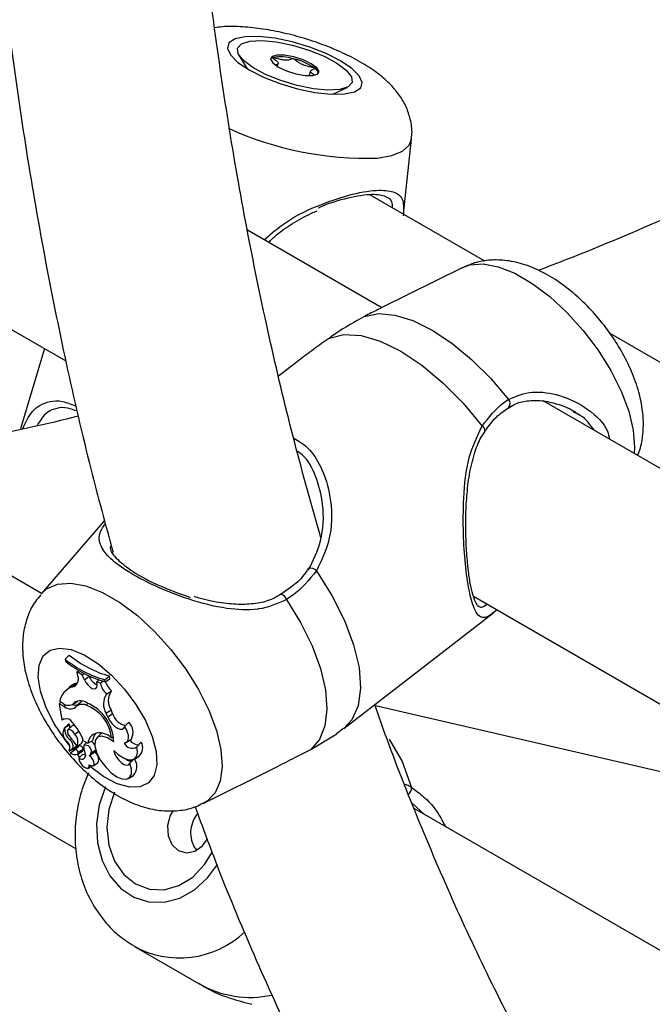
# Model space of a CAD drawing. Units: millimetres. Extents: x 0 to 42, y 0 to 29.8.
# Drawn here: x 33.5 to 33.6, y 24 to 24.1 of the extents above; entities that cross this region are included whole.
import ezdxf

# ---------------------------------------------------------------- set-up
doc = ezdxf.new("R2010")
doc.units = ezdxf.units.MM

msp = doc.modelspace()

# ---------------------------------------------------------------- linework, layer by layer
at = {"color": 7, "linetype": 'Continuous', "lineweight": 25}
for p, q in [((33.24847830067025, 24.2071559015548), (33.4886906043354, 24.06848429035714)), ((33.50679236246557, 24.10045765013852), (33.50767486600716, 24.0990222775063)), ((33.51081130137445, 24.09929125771732), (33.51089972736902, 24.09958921936832)), ((33.51428354569915, 24.0988134633328), (33.51414990251181, 24.09836313710301)), ((33.51661476818093, 24.09636918527671), (33.51813739656475, 24.09709078759041)), ((33.52402390238296, 24.08381159215923), (33.52484912890031, 24.09166965822367)), ((33.53250330987226, 24.07891653440989), (33.52050410117134, 24.08584353014768)), ((33.52172929317391, 24.07404440550401), (33.50769015747824, 24.08214902602943)), ((33.53020259949113, 24.07824781465), (33.52160584165783, 24.07398316409335)), ((33.48615381296406, 24.04416456095855), (33.42953511158127, 24.07684984154108)), ((33.59032278371415, 24.04553806264172), (33.54560563714904, 24.07135272187328)), ((33.48647091029714, 24.06976569245002), (33.4839770194194, 24.06136223770745)), ((33.5130615134217, 24.06853351638612), (33.51095295718845, 24.06690114687931)), ((33.63986503516566, 24.00584609329407), (33.5386293719755, 24.06428819767858)), ((33.41980527821939, 24.05783381054478), (33.48976865443719, 24.01744481315822)), ((33.49275596502341, 24.05178806781657), (33.48610715326656, 24.04411068299259)), ((33.51246421372497, 24.04498081984287), (33.51118921696038, 24.044062215434)), ((33.51121210474043, 24.04404401385722), (33.51120676221582, 24.04404085073079)), ((33.53132101314487, 24.04387427919025), (33.63986503516566, 23.98121314905731)), ((33.51777716105991, 24.0300293204027), (33.53346680877122, 24.0421756896068)), ((33.53379051178646, 24.04244866796945), (33.53346492814536, 24.04217818972659)), ((33.48865012843321, 24.03727369956336), (33.48906505181579, 24.0377101326306)), ((33.48865012843321, 24.03727369956336), (33.48868414208258, 24.03706295543794)), ((33.48990346270452, 24.03595381037384), (33.49006070068952, 24.03611518127952)), ((33.48997145702, 24.03551763199001), (33.48990346270452, 24.03595381037384)), ((33.49041883495676, 24.03564292306575), (33.48990346270452, 24.03595381037384)), ((33.49041883495676, 24.03564292306575), (33.49061309842249, 24.03579683617306)), ((33.49063926037978, 24.03514085379519), (33.49041883495676, 24.03564292306575)), ((33.49063926037978, 24.03514085379519), (33.4911402415277, 24.03549317237754)), ((33.4911402415277, 24.03549317237754), (33.49112107985422, 24.03553681746753)), ((33.49277025225623, 24.03513126247215), (33.49326652554323, 24.03552711144502)), ((33.49331469658704, 24.0352286499541), (33.49326652554323, 24.03552711144502)), ((33.48910018456116, 24.03436805981224), (33.4886721712226, 24.03396302659385)), ((33.48936654353439, 24.03437695006894), (33.48980132518609, 24.03478554906996)), ((33.49195202910671, 24.03491057716029), (33.49215545612751, 24.0351112982139)), ((33.49196464170578, 24.03455038759858), (33.49195202910671, 24.03491057716029)), ((33.4923033823761, 24.03478726522055), (33.49195202910671, 24.03491057716029)), ((33.4923033823761, 24.03478726522055), (33.49257108673008, 24.03499632748627)), ((33.49280379476307, 24.03492343748417), (33.49277025225623, 24.03513126247215)), ((33.49280379476307, 24.03492343748417), (33.49331469658704, 24.0352286499541)), ((33.49295425791269, 24.0336331751584), (33.49348326826895, 24.03396972552782)), ((33.4880170022852, 24.0326161171982), (33.48817750436529, 24.03278046639198)), ((33.48852262402069, 24.03232422798334), (33.4880170022852, 24.0326161171982)), ((33.4880170022852, 24.0326161171982), (33.48829401146575, 24.03089980452408)), ((33.48837388861242, 24.03266709617926), (33.48805903019225, 24.03284886007628)), ((33.48936307113253, 24.03252742857685), (33.48986241530863, 24.03284032267999)), ((33.48939781588741, 24.03255145511061), (33.48990007538339, 24.03286650778799)), ((33.49019107301952, 24.0327287981944), (33.48976305968097, 24.03232376497601)), ((33.48986241530863, 24.03284032267999), (33.48990007538339, 24.03286650778799)), ((33.49083215055087, 24.03248132200688), (33.49104070822536, 24.03267216818274)), ((33.55138148260141, 24.02538451818546), (33.52107024082245, 24.03239508734513)), ((33.49292651149171, 24.03162136541478), (33.49342786518263, 24.03197279286367)), ((33.49308665356678, 24.03123648038094), (33.49292651149171, 24.03162136541478)), ((33.49308665356678, 24.03123648038094), (33.49358800725751, 24.03158790783031)), ((33.49358800725751, 24.03158790783031), (33.49342786518263, 24.03197279286367)), ((33.48847244264789, 24.03100836127441), (33.48829401146575, 24.03089980452408)), ((33.48847244264789, 24.03100836127441), (33.48855977986671, 24.03106308254477)), ((33.48890986235293, 24.03042823842321), (33.48848184901438, 24.03002320520482)), ((33.48902551743029, 24.03049478713188), (33.48890986235293, 24.03042823842321)), ((33.48934966007337, 24.03029643365936), (33.48892164673482, 24.02989140044096)), ((33.49485175096623, 24.03025205854066), (33.49528159644171, 24.03071400346444)), ((33.48857962524483, 24.03008253601693), (33.48862688360185, 24.0301215171215)), ((33.48965314080722, 24.02945602639366), (33.49006164234078, 24.02975905112569)), ((33.49236721901119, 24.02947077727574), (33.49193920567264, 24.02906574405734)), ((33.4934750516003, 24.02907225057391), (33.49369425241395, 24.02919846007253)), ((33.51430624937806, 24.02785461208963), (33.51703947342972, 24.02949088455254)), ((33.51701574121465, 24.0295170129991), (33.51775078559409, 24.03006324469219)), ((33.48911355368288, 24.02885131192024), (33.48927873382587, 24.02898577687112)), ((33.48985714542903, 24.02819286716735), (33.48956674848081, 24.02797619138611)), ((33.49013654548567, 24.02824222422316), (33.48963715843168, 24.02786879269834)), ((33.48986127728713, 24.0281858705833), (33.49033461788077, 24.02847403673094)), ((33.49054372052597, 24.02875006636618), (33.49100392532509, 24.02848439579061)), ((33.49087360425055, 24.02855962854557), (33.49061474664165, 24.02831466905249)), ((33.49100392532509, 24.02848439579061), (33.49150598669787, 24.02878363560591)), ((33.4950548967274, 24.02861393708137), (33.4955542409035, 24.02892683118451)), ((33.49613218052671, 24.0281074734977), (33.49659174774833, 24.02861319668455)), ((33.48941842617221, 24.02792526142136), (33.4890686872772, 24.0276643084438)), ((33.48963363926925, 24.02786614736576), (33.48920562593069, 24.02746111414737)), ((33.48970584047208, 24.02783506904323), (33.48920725656669, 24.02746223809667)), ((33.48963715843168, 24.02786879269834), (33.48963363926925, 24.02786614736576)), ((33.4899458165648, 24.02734312042702), (33.4904451607409, 24.02765601453016)), ((33.49000148612661, 24.02754397154401), (33.49050739322281, 24.02788013141396)), ((33.49005622678896, 24.02694328501696), (33.49048207572364, 24.02736484674486)), ((33.49120849521952, 24.02724582256221), (33.49170783939562, 24.02755871666535)), ((33.49135164408622, 24.02750639751518), (33.49185764609557, 24.0278292158746)), ((33.49587112363091, 24.02684410315395), (33.49637046780701, 24.02715699725709)), ((33.49106235540383, 24.02589534028616), (33.49141731494593, 24.02611776151962)), ((33.49156121358394, 24.02614505255956), (33.49206055776005, 24.0264579466627)), ((33.49541007890299, 24.0264029510119), (33.49576738077837, 24.02679933209829)), ((33.49526543244045, 24.02481863407445), (33.49576477661655, 24.02513152817759)), ((33.50307011532855, 24.02219936987334), (33.51064333300417, 24.02595626610371)), ((33.59850177710827, 23.97930746178027), (33.52512149809012, 24.02166899516687)), ((33.49587778759174, 24.00724263988852), (33.50262774575341, 24.00334470522735))]:
    msp.add_line(p, q, dxfattribs=at)
at = {"color": 8, "linetype": 'Continuous', "lineweight": 25}
for p, q in [((33.48852262402069, 24.03232422798334), (33.48872832060936, 24.0325051801144)), ((33.48941842617221, 24.02792526142136), (33.48985281702078, 24.02819748760539)), ((33.48951486984092, 24.02775375469135), (33.48934136053629, 24.02795341903533)), ((33.49017021904094, 24.02705015984591), (33.48990565020669, 24.02732495209362)), ((33.52625154248295, 24.02101663442477), (33.52490562683171, 24.02222815141255))]:
    msp.add_line(p, q, dxfattribs=at)
at = {"color": 7, "linetype": 'Continuous', "lineweight": 25, "flags": 128}
for points in [[(33.51783401409508, 24.09639966987815), (33.51889754800678, 24.09662536726239), (33.51953522401032, 24.09703968557623), (33.51970358553987, 24.09761438971127), (33.51939115903541, 24.09831031453047), (33.51861923584693, 24.09908003390746), (33.51744042126406, 24.09987109273871), (33.51593504955252, 24.10062958167217), (33.51420570930671, 24.10130381094049), (33.51237025220653, 24.10184783293323), (33.51055376162011, 24.10222457345065), (33.50888002837902, 24.10240835824906), (33.50746311463767, 24.10238666269818), (33.50639958072598, 24.10216096531395), (33.50576190472243, 24.10174664700011), (33.50559354319289, 24.10117194286506), (33.50590596969734, 24.10047601804586), (33.50667789288582, 24.09970629866888), (33.5078567074687, 24.09891523983762), (33.50936207918024, 24.09815675090416), (33.51109141942604, 24.09748252163585), (33.51292687652622, 24.0969384996431), (33.51474336711264, 24.09656175912568), (33.51641710035372, 24.09637797432727), (33.51783401409508, 24.09639966987815)], [(33.51289649904176, 24.09729299734156), (33.51118805117518, 24.09780532413447), (33.50959792540135, 24.09844628845542), (33.50825494425361, 24.09916396318709), (33.50726790807755, 24.09990020659088), (33.506716780674, 24.10059537260484), (33.50664621110754, 24.10119314301282), (33.50706191650475, 24.10164509001144), (33.50793021888661, 24.10191459954272), (33.50918077355816, 24.10197983754726), (33.51071226801727, 24.10183551882992), (33.51240062969096, 24.10149333523487), (33.51410907755753, 24.10098100844196), (33.51569920333137, 24.100340044121), (33.5170421844791, 24.09962236938934), (33.51802922065517, 24.09888612598555), (33.51858034805871, 24.09819095997159), (33.51865091762517, 24.09759318956361), (33.51823521222798, 24.09714124256498), (33.51736690984611, 24.09687173303371), (33.51611635517455, 24.09680649502917), (33.51458486071546, 24.09695081374651), (33.51289649904176, 24.09729299734156)], [(33.51254437905064, 24.10027568409027), (33.5115828872492, 24.10045237689352), (33.51078363512848, 24.10046781448389), (33.51026830157859, 24.10031964662817), (33.510115341461, 24.10003043053926), (33.51034804156704, 24.09964419674495), (33.51093097541498, 24.09921974583919), (33.51177539661078, 24.09882169662474), (33.51275274968209, 24.09851064848616), (33.51371424148351, 24.09833395568291), (33.51451349360424, 24.09831851809254), (33.51502882715413, 24.09846668594826), (33.51518178727171, 24.09875590203717), (33.51494908716568, 24.09914213583148), (33.51436615331775, 24.09956658673724), (33.51352173212194, 24.09996463595169), (33.51254437905064, 24.10027568409027)], [(33.51994018153731, 24.07313568145873), (33.52140080656319, 24.07342271198429), (33.52310013740183, 24.07327564224511), (33.52498426954033, 24.0726991374438), (33.52699343637945, 24.07171148490251), (33.52906390509136, 24.0703440139704), (33.53112999829007, 24.06864010222457), (33.53312617738535, 24.06665379948901), (33.53498912153387, 24.06444811331881)], [(33.51625875128975, 24.07087541273847), (33.51777709588655, 24.07125177015978), (33.51956877276318, 24.07114458953488), (33.5215719568215, 24.07055756932791), (33.52371752451997, 24.0695109657482), (33.52593143910831, 24.06804089377267), (33.52813730540138, 24.06619808093225), (33.53025900593525, 24.06404611686531), (33.53222332753992, 24.06165925904059)], [(33.51177703413711, 24.04352529912259), (33.51325323172174, 24.04110389756585), (33.51444690649925, 24.03866998250695), (33.51532019388435, 24.03630076022192), (33.51584539230762, 24.03407138486582), (33.51600584193771, 24.03205257450602), (33.51579645314818, 24.03030836787277), (33.51522386796568, 24.02889409298513), (33.51430624937806, 24.02785461208963)], [(33.49063926037978, 24.03514085379519), (33.49079022053751, 24.03485784362972), (33.49099542078279, 24.03459158524097), (33.49123113141345, 24.03437286919773), (33.49147009445496, 24.03422698819178), (33.49168467581852, 24.03417081214848), (33.49185006095365, 24.03421083736015), (33.49194712444462, 24.03434243524386), (33.49196464170578, 24.03455038759858)], [(33.49308665356678, 24.03123648038094), (33.49326757281575, 24.03088971807426), (33.49351173763072, 24.03055846254443), (33.49379528547268, 24.03027508781718), (33.49409050484912, 24.0300672884663), (33.49436854359359, 24.02995537298756), (33.4946022286247, 24.02995027902355), (33.49476872160611, 24.03005250441387), (33.49485175096623, 24.03025205854066)], [(33.49480127667665, 24.0285473324318), (33.49499231571703, 24.0285820388837), (33.49513783714821, 24.02868380641949), (33.49523097867107, 24.02884783602596), (33.49526734804599, 24.02906639262095), (33.49524523021614, 24.02932916981372), (33.49516566818365, 24.02962377591954), (33.49503241382521, 24.02993631830964), (33.49485175096623, 24.03025205854066)], [(33.48965314080722, 24.02945602639366), (33.48948654872012, 24.0296741021992), (33.48929152330278, 24.02984089953579), (33.48910316271964, 24.0299264003656), (33.48895536568413, 24.02991521734975), (33.4888747308044, 24.0298093630635), (33.4888757697083, 24.02962788779886), (33.48895829542727, 24.02940345113822), (33.48910745604458, 24.02917644430309)], [(33.49372588190392, 24.02863284484216), (33.49306981661334, 24.02905937874906), (33.49247595893952, 24.02923226380629), (33.49201992273624, 24.02912948715449), (33.49175977352377, 24.02876413499104), (33.49172863520602, 24.02818272634951), (33.49193047251779, 24.02745928999125), (33.49233958620884, 24.02668593857797), (33.49290388524089, 24.02596114028356)], [(33.49249987738536, 24.02956533826068), (33.49243647503198, 24.02952701809431), (33.49236721901119, 24.02947077727574)], [(33.49371359953298, 24.02772544133949), (33.49421827816452, 24.02727856984193), (33.49472736389728, 24.02695363400542), (33.49520470657013, 24.02677370751301), (33.49561641009556, 24.02675156693901), (33.4959332394198, 24.02688878448484), (33.49613269650293, 24.0271756163371), (33.49620061790405, 24.02759169457539), (33.49613218052671, 24.0281074734977)], [(33.49048207572364, 24.02736484674486), (33.49065440532929, 24.02727806366885), (33.49073778524033, 24.02725053186903)], [(33.49114284721905, 24.02623310679028), (33.49133955187691, 24.0261342262839), (33.49150445151052, 24.02612187460214), (33.49161444880778, 24.02619778183161), (33.49165413656702, 24.02635131572933), (33.49161795576705, 24.02656097096943), (33.49151097421309, 24.02679738137073), (33.49134817669493, 24.02702743318574), (33.49115236608366, 24.02721890330725)], [(33.49371359953298, 24.02772544133949), (33.49380539612216, 24.02739956044059), (33.49398680477415, 24.02705168966087), (33.49423658064087, 24.02672256830244), (33.49452547235918, 24.0264507399143), (33.49481964769117, 24.02626803844018), (33.49508465563258, 24.02619586013116), (33.49528946098525, 24.02624265782118), (33.49541007890299, 24.0264029510119)], [(33.49005622678896, 24.02694328501696), (33.49009293473833, 24.02670425745093), (33.49022222445119, 24.02643062523024), (33.49042077053384, 24.02617175484461), (33.49065275292409, 24.02597434957413), (33.49087631925436, 24.02587402366494), (33.49105113551383, 24.02588887709792), (33.49114566278116, 24.02601623013805), (33.49114284721905, 24.02623310679028)], [(33.49290388524089, 24.02596114028356), (33.49345141240494, 24.02540749184936), (33.49402370556582, 24.02499493493298), (33.49456718218796, 24.02476209632075), (33.49503095776424, 24.02473077617398), (33.49537161001911, 24.02490390692834), (33.49555724443975, 24.02526527873644), (33.49557048048831, 24.02578105715976), (33.49541007890299, 24.0264029510119)], [(33.49378525708949, 24.02339326231883), (33.49319215399969, 24.02157734782436), (33.49299284973496, 24.01968118306838), (33.49320092655157, 24.01783398854547), (33.49380220435835, 24.01616164750972), (33.4947557070664, 24.01477812723904), (33.49599645504193, 24.01377771235352), (33.49743989336082, 24.01322857947433), (33.49898765408705, 24.0131681510997), (33.50053425988491, 24.01360054532351), (33.50197431212516, 24.01449629519396), (33.50320967362745, 24.01579435683768), (33.50403326722615, 24.01714425473817)], [(33.49991596024054, 24.02146506512484), (33.49961664127375, 24.02093541846639), (33.49933276784756, 24.01988083033675), (33.49939353325018, 24.01881278666201), (33.49978968649989, 24.01789388740981), (33.50046091685559, 24.01726402666145), (33.50130503558031, 24.01701909500617), (33.50219353325018, 24.01719638106817), (33.50299114414921, 24.01776889465162), (33.50349887330346, 24.01848839292386)]]:
    msp.add_lwpolyline(points, dxfattribs=at)
at = {"color": 8, "linetype": 'Continuous', "lineweight": 25, "flags": 128}
for points in [[(33.52129858975884, 24.08969905857443), (33.52280204849089, 24.08996245250778), (33.52391918621726, 24.09041033899049), (33.52461196015256, 24.09102746578557), (33.52484912890031, 24.09166965822367)], [(33.53020259949113, 24.07824781465), (33.53094299407356, 24.0785136035982), (33.5323263330063, 24.07861777382988), (33.53390946691773, 24.07832332713484), (33.53563848408125, 24.07764029054214), (33.53745450489109, 24.07659192404373), (33.53929568693665, 24.07521392850333), (33.5410993309716, 24.07355322990635), (33.5428040160616, 24.07166638135172), (33.54435169120042, 24.06961763720394), (33.54568965216745, 24.06747676498777), (33.54677233630667, 24.06531666953884), (33.54756287410826, 24.06321091031691), (33.54803434475551, 24.0612311964267)], [(33.54803434475551, 24.0612311964267), (33.54817069288102, 24.05944494465033), (33.54813048939438, 24.05880331934157)], [(33.51490313887107, 24.04651512367392), (33.51652258900572, 24.0439359071119), (33.51783326937282, 24.04133158084682), (33.51878995254143, 24.03879201193498), (33.51935962640344, 24.03640483286137), (33.519522633317, 24.03425241762002), (33.51927334842946, 24.03240903924815), (33.51862037377327, 24.03093830689879), (33.51777716105991, 24.0300293204027)], [(33.48610715326656, 24.04411068299259), (33.48669252870894, 24.04463701032889), (33.48782896471671, 24.04513625009583), (33.48921230365179, 24.04524042032769), (33.4907954375659, 24.04494597363216), (33.49252445473235, 24.0442629370383), (33.49434047554526, 24.04321457053812), (33.49618165759392, 24.04183657499539), (33.49798530163194, 24.0401758763956), (33.4996899867248, 24.03828902783778), (33.50123766186624, 24.03624028368654), (33.50257562283554, 24.03409941146675), (33.50365830697658, 24.03193931601416), (33.50444884477951, 24.02983355678867), (33.50492031542757, 24.02785384289511)], [(33.48906672326616, 24.02828191673028), (33.48855168941554, 24.02894316210855), (33.48745409828818, 24.0306058611548), (33.4866019715978, 24.03229825343052), (33.48604124771484, 24.03392910163008), (33.48580215540898, 24.03541048630489), (33.48589758420829, 24.03666254562372), (33.48632238952152, 24.03761778074459), (33.48705366998426, 24.03822469469489), (33.4880520020775, 24.03845056858645), (33.48926356545967, 24.03828322549932), (33.49062304443524, 24.03773168694265), (33.49205714914074, 24.03682568650278), (33.49348856662031, 24.03561406689794), (33.4948401287871, 24.03416214685463), (33.49603897257488, 24.03254819975822), (33.49702046800472, 24.03085923391441), (33.49773170240395, 24.02918630190903), (33.49813433294203, 24.02761959193951), (33.49813433294203, 24.02761959193951)], [(33.52251234061243, 24.02892128726636), (33.52388160324617, 24.0265716213127), (33.52486192015771, 24.02387199876433)], [(33.49813433294203, 24.02761959193951), (33.49820665370242, 24.02624356574583), (33.49794476585421, 24.02513240525625), (33.49736278783908, 24.02434601342041), (33.49649209424247, 24.02392678482569), (33.49537962438154, 24.02389732019418), (33.49408535179445, 24.02425920797177), (33.49267905105139, 24.0249929386947), (33.49127358619373, 24.02602769963211)], [(33.50492031542757, 24.02785384289511), (33.5050566635533, 24.02606759111573), (33.50485324598483, 24.0245356301125), (33.50431698986348, 24.02331012898), (33.50346615674829, 24.02243282068947), (33.50307011532855, 24.02219936987334)], [(33.49284367674997, 24.02393682507878), (33.49219837365496, 24.02203703065159), (33.49191816879373, 24.02004897085833), (33.49201816808288, 24.01807982251703), (33.49249298053486, 24.01623574292449), (33.49331700888746, 24.01461614688884), (33.49444582955891, 24.0133083472516), (33.49581858753464, 24.01238284782971), (33.49736127707683, 24.01188954253657), (33.49899073139297, 24.01185502558821), (33.50061910617909, 24.01228115780227), (33.502158615329, 24.01314496628077), (33.50352626350594, 24.01439988288505), (33.5045547376634, 24.01581777380859)]]:
    msp.add_lwpolyline(points, dxfattribs=at)
at = {"color": 7, "linetype": 'Continuous', "lineweight": 25}
for centre, radius, start, end in [((33.51048448002852, 24.09973421679424), 0.0004807353353347648, 106.7780578801852, 140.3603023285674), ((33.51120894673281, 24.09611942952453), 0.004165486285603402, 72.12580372556754, 101.9604171656223), ((33.51110603982738, 24.09392382142585), 0.006313031144093991, 54.92979749533391, 77.36032121119948), ((33.51427684787819, 24.09834506370416), 0.0008743077891224801, 13.79910138193729, 58.52253049375942), ((33.49634577916868, 24.04658810565637), 0.01148161120371771, 230.645200977987, 254.4434087078481), ((33.49593397243538, 24.04624834380003), 0.01155848703864984, 230.9371283282579, 254.1146060240019), ((33.49589836382299, 24.04591801096852), 0.0114217776098793, 230.8302646911324, 254.280036859659), ((33.48919810800754, 24.03519700927163), 0.0008371783696561148, 281.6068078861644, 22.5184041558468), ((33.49261913930165, 24.03605537092533), 0.001582152278674682, 200.8141502426581, 245.472664540399), ((33.4900507480975, 24.03246807579333), 0.00202779113427894, 109.7193824229912, 169.1765812700612), ((33.49038953978141, 24.03300018845696), 0.001879762997980346, 108.2352646449448, 133.3075080453094), ((33.49455946825341, 24.03529905343146), 0.002313406721399631, 192.7811154507221, 226.0625263962553), ((33.49511679988151, 24.03571730977908), 0.002392169777526705, 198.3123721304055, 226.9319828855976), ((33.49445389367312, 24.03260639631618), 0.001817465874453414, 145.6011235334009, 212.8185560234954), ((33.49487609333246, 24.03293184797292), 0.00173699495581831, 143.3079936609241, 213.5135827715985), ((33.48897682953925, 24.03341482101944), 0.000960536411527055, 231.1184277034887, 295.9943523443373), ((33.48915582701785, 24.03305449494317), 0.0009665587764016081, 229.0719556081877, 304.1361771669573), ((33.48967086747002, 24.03324769797824), 0.0007570083329846672, 248.2546174558759, 299.3984806179466), ((33.49024941160735, 24.03180574774318), 0.00113194290849339, 54.48143477762321, 138.7927001940241), ((33.49043488378316, 24.03151966465846), 0.001040483416730725, 67.55416888029897, 135.0723215281371), ((33.49072864720861, 24.03216020213077), 0.0007824880141918314, 115.8825838161695, 133.3935956282067), ((33.48933857672546, 24.02859442345189), 0.004163981646060776, 6.589347320204051, 68.98030381858047), ((33.48908730130947, 24.02845669998716), 0.004641923840519624, 2.174697550806374, 66.91969178928856), ((33.49530948713975, 24.03211893217652), 0.001801521535044149, 197.1434080379506, 259.2509822471949), ((33.48873618438405, 24.03031764076981), 0.0007393608854076661, 26.92958369382185, 110.8986406899602), ((33.48900592238157, 24.03041354349939), 8.357328373821234e-05, 4.141985284581065, 76.43988421567643), ((33.48978104820084, 24.03026689562789), 0.0007084203129014953, 167.5535094083682, 196.7508298927403), ((33.48950853810746, 24.0300628970319), 0.000282456343670091, 49.79017067773186, 124.2279685700631), ((33.48561860321826, 24.02707495116393), 0.005202191022588984, 18.78403237316459, 43.44825442300888), ((33.4942466113464, 24.0296417269659), 0.001490292265582832, 331.3340765075582, 46.01383569137052), ((33.48939483375665, 24.02950283488266), 0.001000309113631159, 144.5830705870287, 237.5697286100323), ((33.49016541416714, 24.03003884098661), 0.001586390797318118, 178.4216641390133, 228.4669037664949), ((33.48524565368703, 24.02545551979432), 0.00536272287636843, 30.60624057937686, 43.93563650787602), ((33.48877682242001, 24.02866029558285), 0.001183689756238591, 336.3716867875999, 42.24065671648992), ((33.49221577855696, 24.02837639403387), 0.001216656333999785, 104.754501049652, 174.9071890069755), ((33.49291338930545, 24.02861360329442), 0.001417636443801436, 139.1492963969233, 173.11131961249), ((33.49218489339839, 24.02766213980828), 0.001911261509399991, 47.54354668513883, 98.39295376032366), ((33.4882849345966, 24.02804052923578), 0.0008430783333842716, 335.3111712265877, 47.14084680633601), ((33.48871153722342, 24.02820575086272), 0.000760503985960197, 338.3571086943544, 58.08784161632916), ((33.49009245608843, 24.02782611522382), 0.0004184382562365902, 7.417009471705116, 83.95171427589288), ((33.48994435763743, 24.02884824321342), 0.0005406787854737582, 316.2030315197134, 8.16518894326841), ((33.49248468800858, 24.02818341816021), 0.001912226372060493, 178.3008780140594, 201.1502016883121), ((33.49078421477076, 24.02768415807318), 0.0005946215973403005, 342.605609770147, 110.7750669979104), ((33.49072722355777, 24.02769504405311), 0.001181648214744732, 29.52362845029509, 57.85263669586275), ((33.49564335587036, 24.0288618331961), 0.0008988927072943082, 200.4797159039144, 302.9432145605036), ((33.49632829229358, 24.02951029986626), 0.001169965987092673, 216.1602427041862, 271.1557669046354), ((33.49555011491367, 24.02802656801003), 0.001195463158780874, 313.3317715455657, 29.38742065182761), ((33.48907293959443, 24.02768601575981), 2.211989534318968e-05, 173.8541607370377, 258.9164932331573), ((33.48923777923124, 24.02744943087241), 3.310072573456344e-05, 157.2372157085212, 247.9639716112362), ((33.489669839269, 24.02815935346159), 0.0008637463656773075, 239.0296488406728, 287.9517239359117), ((33.48966600754039, 24.02749893257015), 0.0003384883912074965, 7.646404234701958, 83.24183752178057), ((33.48983075115491, 24.0274845840721), 0.000180768643242627, 305.6306424562464, 19.1794255777708), ((33.49035687613159, 24.02724401841621), 0.000425241819028584, 225.0080083596757, 35.9152111188564), ((33.4903107304178, 24.02781404172451), 0.000207470735107696, 310.3870952150997, 18.57522469130914), ((33.49103308390679, 24.02751439668608), 0.000318660594762392, 291.9825125583948, 358.561582802691), ((33.49130078242089, 24.02681120720676), 0.0008378851818709753, 335.0637418378275, 61.97458766369233), ((33.49153596940604, 24.02782121064234), 0.000313755288835984, 303.2150885122413, 343.8400816382504), ((33.4955751845956, 24.0274326708748), 0.0008226190371618191, 227.2874706090228, 273.4757802715767), ((33.49477410425921, 24.02605687456309), 0.001355617074531576, 316.9527226431843, 35.64924620898206)]:
    msp.add_arc(centre, radius, start, end, dxfattribs=at)
at = {"color": 8, "linetype": 'Continuous', "lineweight": 25}
for centre, radius, start, end in [((33.52012585887557, 24.12432052550857), 0.03464132316173724, 245.4163882000186, 271.9400347637868), ((33.53458100128361, 24.06402408258226), 0.000588527148236199, 318.2218952920643, 46.09534527971861), ((33.53203133868701, 24.06120692197495), 0.0004913944857242996, 348.1037686739953, 67.00180741452594), ((33.51431650406432, 24.04606292417328), 0.000740692098563093, 37.62634618976875, 110.3978115183526), ((33.51106986020648, 24.04332210797461), 0.0007357863893733875, 16.03086111293326, 78.85321737498032), ((33.52397029319881, 24.02384028782323), 0.0008921906845703969, 310.1920833856373, 2.036880550465122), ((33.50060465372658, 24.01592066685146), 0.009877491704087074, 240.4208193874304, 313.5265435174541), ((33.50798294664259, 24.01264816682193), 0.01073464364593484, 240.0746753390038, 282.173845695249)]:
    msp.add_arc(centre, radius, start, end, dxfattribs=at)
at = {"color": 7, "linetype": 'Continuous', "lineweight": 25}
for points, knots in [([(33.51537892763525, 24.37983795250251), (33.51429662514834, 24.37646612930935), (33.51169489341888, 24.36836065094828), (33.50789198276497, 24.35554034917767), (33.5039272361724, 24.34138674654383), (33.50025317885295, 24.32727143002342), (33.49686025446611, 24.31320402834215), (33.49375444434195, 24.29919484371183), (33.49093732405864, 24.28525394746796), (33.48841140697967, 24.27139141515891), (33.48617871101818, 24.25761725668076), (33.48424114163071, 24.24394142860322), (33.48260038804072, 24.23037382497505), (33.48125794982958, 24.21692427444815), (33.48021512839272, 24.20360253628214), (33.47947302755772, 24.19041829729019), (33.47903255117293, 24.17738116902172), (33.47889440150135, 24.16450068595711), (33.47905907456036, 24.1517863022249), (33.47952686321562, 24.13924739578318), (33.48029782609026, 24.12689327358256), (33.48137187090741, 24.11473325023788), (33.48274839910778, 24.10277633197983), (33.4844275952303, 24.09103227540809), (33.48640559142169, 24.07950752923109), (33.48869247250182, 24.06822037651241), (33.49108094317733, 24.05785654873818), (33.49284742115051, 24.0513746135195), (33.493636204473, 24.04848024264394)], [0, 0, 0, 0, 0.02787896735426533, 0.0670178576022069, 0.1061610999232206, 0.1453089491505091, 0.1844616418163146, 0.2236193917913573, 0.2627823851063338, 0.301950773836094, 0.3411246689159966, 0.3803041317507393, 0.4194891644684083, 0.4586796986697513, 0.4978755825261637, 0.5370765660925896, 0.5762822847276671, 0.6154922405574945, 0.6547057819871228, 0.6939220813625355, 0.7331401110230475, 0.7723583587767933, 0.8115750219945974, 0.8507882248090756, 0.8899957850492531, 0.9291951959540834, 0.9683836144968859, 1, 1, 1, 1]), ([(33.51535156457203, 24.05001395552686), (33.5144264954971, 24.05329985921849), (33.5125497455292, 24.05996619345762), (33.51007192084717, 24.07034109967108), (33.50783175168913, 24.0810424313883), (33.5058818961607, 24.09198919775676), (33.50421686223057, 24.10316650550445), (33.5028401529342, 24.11456810779604), (33.50175263278213, 24.12618514373328), (33.50095562785715, 24.13800916376645), (33.50045008326838, 24.15003129114385), (33.50023677147387, 24.1622424861064), (33.50031622503662, 24.17463350751981), (33.5006887503329, 24.18719498265154), (33.50135442109348, 24.19991737478105), (33.5023130759219, 24.21279098773686), (33.50356431514613, 24.22580597767434), (33.50510749949849, 24.23895236514922), (33.50694174769081, 24.25222004678794), (33.50906594155156, 24.2655988071723), (33.51147870631878, 24.27907832887777), (33.51417848647165, 24.29264820812399), (33.51716326736104, 24.30629794818457), (33.52043162107171, 24.32001703452075), (33.52397881097324, 24.33379470360108), (33.52781134256531, 24.3476208539264), (33.53170498192417, 24.36084525911873), (33.53445296322863, 24.3694676230053), (33.53572524814372, 24.37345968200783)], [0, 0, 0, 0, 0.03765344731580351, 0.07639008583910258, 0.1151097268262006, 0.1538159921181313, 0.1925120928139967, 0.2312008426506667, 0.2698846798115315, 0.3085656939928829, 0.3472456562908698, 0.3859256660719019, 0.4246069502503917, 0.4632905806708462, 0.5019774199988059, 0.5406681479699946, 0.5793632854000718, 0.6180632158698208, 0.6567682051132545, 0.695478418202886, 0.7341939346687427, 0.7729147617120328, 0.811640845684752, 0.8503720820082517, 0.8891083236988, 0.9278493886594285, 0.9665950658857501, 1, 1, 1, 1]), ([(33.52481195408533, 24.09168629495733), (33.52483704729114, 24.09181443133326), (33.5249585855235, 24.09243505624473), (33.52479978285556, 24.09355162338237), (33.52439355160328, 24.09491589254711), (33.52370906651968, 24.09614790807453), (33.52278994072329, 24.09729058384461), (33.5215571966519, 24.09841324886012), (33.51995259759602, 24.0995202024961), (33.51800676506496, 24.10056267042702), (33.51588343878512, 24.10146830124081), (33.51370525729058, 24.10221289946553), (33.51150329785037, 24.10279861516305), (33.50930800108086, 24.10322285696956), (33.50714380844096, 24.10344434347678), (33.50546249344216, 24.10350234737722), (33.50452440949031, 24.10335059877613), (33.50425249627276, 24.10330661289373)], [0, 0, 0, 0, 0.0146854747768431, 0.0711286815888001, 0.1256480869174174, 0.1810525737232082, 0.2408056986224606, 0.3099876276854678, 0.3935475429214868, 0.4807204740219455, 0.5625236286006828, 0.6415019313671857, 0.7197098238693367, 0.798505730885605, 0.8793443776881497, 0.9650267351732744, 1, 1, 1, 1]), ([(33.58971694831848, 24.10225134113476), (33.58766782452165, 24.10112257988981), (33.58206038585453, 24.09803371846493), (33.57291507117977, 24.09337228663999), (33.56228874376842, 24.08822897017749), (33.55170455042634, 24.0834848967282), (33.54363507337899, 24.0800518211656), (33.53911571318762, 24.07832257024941), (33.53809005205534, 24.07793011968614)], [0, 0, 0, 0, 0.1182645397844387, 0.323631570899958, 0.5289906948041763, 0.7343481070736164, 0.9397107533466108, 1, 1, 1, 1]), ([(33.51034570848673, 24.10019448728192), (33.51034234183009, 24.10019206463511), (33.51033501152471, 24.10018678974586), (33.51034585665725, 24.10016144014433), (33.51046002106482, 24.10005902237354), (33.51072472447398, 24.09987313008908), (33.51098451749279, 24.09960582797949), (33.51081432197465, 24.09948449379986), (33.5106798157125, 24.09943822104299), (33.51064668091468, 24.09942682203137)], [0, 0, 0, 0, 0.0138538770401366, 0.03016439161376788, 0.08878180712019658, 0.3385483091601553, 0.6228156178195906, 0.907082926479136, 1, 1, 1, 1]), ([(33.51248745121836, 24.10008385915261), (33.51247641637203, 24.1000860023692), (33.51245213521945, 24.10009071831787), (33.51241201330642, 24.10008947640612), (33.5123359551912, 24.10007407247135), (33.51218702558741, 24.10000639803484), (33.51197805449041, 24.09991256089998), (33.51150663120295, 24.09992753108675), (33.51104192652494, 24.10003423564773), (33.51068694185916, 24.10012925664991), (33.51047031110886, 24.10018324047194), (33.51038919911515, 24.10019623147899), (33.51035884602202, 24.10019793312), (33.51034882505629, 24.10019530472551), (33.51034570848673, 24.10019448728192)], [0, 0, 0, 0, 0.01204740051088608, 0.02650918386276529, 0.05616487946814624, 0.1531057006690066, 0.4060635042553448, 0.574479026029056, 0.7475639986449233, 0.9016753856979197, 0.9627171899087558, 0.9799594494883423, 0.9937672903600416, 1, 1, 1, 1]), ([(33.51473337926571, 24.09909071322125), (33.51472987982006, 24.09909319610333), (33.51471990072538, 24.09910027634341), (33.51469366096039, 24.09911222790826), (33.51465627223167, 24.09912578264337), (33.51458220859809, 24.09914860808953), (33.51437790296761, 24.09920094152424), (33.51403320184239, 24.09928158629119), (33.51356644567744, 24.09940942224543), (33.51306965813463, 24.09963783677534), (33.51282519219749, 24.09984628997417), (33.51264753857217, 24.09999707469349), (33.51256058469463, 24.10005471088192), (33.51251470844143, 24.10007583759516), (33.51249614499536, 24.10008130065164), (33.51248745121836, 24.10008385915261)], [0, 0, 0, 0, 0.006232295157753501, 0.01777214729732043, 0.03167770896165101, 0.0483644788070816, 0.09840539945892614, 0.2525065379292867, 0.4255800001974477, 0.5939843221472789, 0.8469253037517259, 0.9438596782776333, 0.9800242150954821, 0.9906447855278232, 1, 1, 1, 1]), ([(33.51469614505482, 24.09835690229163), (33.51462518802351, 24.09841107529088), (33.51443710669925, 24.09855466824075), (33.51419771440234, 24.09879711528905), (33.51440960111685, 24.0989462480583), (33.51464501934445, 24.09900622790537), (33.51474126392355, 24.09905572000827), (33.51474660408684, 24.09907699784481), (33.51473754151586, 24.09908639657854), (33.51473337926571, 24.09909071322125)], [0, 0, 0, 0, 0.1595634172061533, 0.4229446787377456, 0.6863259402693136, 0.9177412820678015, 0.9720518847066465, 0.9871640125306111, 1, 1, 1, 1]), ([(33.52286915148864, 24.08447821566104), (33.52287475537148, 24.08460384596635), (33.52290249558997, 24.08522573836132), (33.52230078865833, 24.08568779584015), (33.52079951767259, 24.0860008996189), (33.51830127888213, 24.08554539893466), (33.51618482593152, 24.08500164747394), (33.5151362121814, 24.08446207116467), (33.51512485436724, 24.08445622687029)], [0, 0, 0, 0, 0.05801630791521813, 0.2871910610154468, 0.5070086848886659, 0.7523436821855338, 0.9973175686161542, 1, 1, 1, 1]), ([(33.50991777455823, 24.08086305006191), (33.51018746522723, 24.08113653759955), (33.51093645937416, 24.08189607653992), (33.51246588465306, 24.08290661614491), (33.51391592195752, 24.08373381265145), (33.51477683967875, 24.08409317721253), (33.51497401842977, 24.08417548363226)], [0, 0, 0, 0, 0.1874695952001996, 0.5206469695679647, 0.8902122357239445, 1, 1, 1, 1]), ([(33.548940045813, 24.06372523687876), (33.54886173801673, 24.0641353176036), (33.5486463082629, 24.06526347589436), (33.54801365110401, 24.06710912718352), (33.54699789153949, 24.06922780061931), (33.54572713566544, 24.07126121874136), (33.54425160155784, 24.07316231595335), (33.54260113879933, 24.07489195052327), (33.54079272182221, 24.07641332679117), (33.53882267746107, 24.07768408330562), (33.53683340657035, 24.07855971246446), (33.53489795764615, 24.07901745972004), (33.53312403469894, 24.07907479925474), (33.5315643204238, 24.07884107653584), (33.53067331879204, 24.07842845540546), (33.53029939822298, 24.07825529351397)], [0, 0, 0, 0, 0.04921946319223974, 0.1354058898728597, 0.220859667595603, 0.3049696959441399, 0.3883566533859221, 0.4721749458897297, 0.5573741341125179, 0.6455917575168441, 0.7385700141188603, 0.8146884342248205, 0.8848849873938017, 0.9516904689201245, 0.9999999999999999, 0.9999999999999999, 0.9999999999999999, 0.9999999999999999]), ([(33.52161244897533, 24.07397025942707), (33.52149414925091, 24.07391616414783), (33.52108306862983, 24.07372818804646), (33.52041558117105, 24.07338214273792), (33.51994018153731, 24.07313568145873)], [0, 0, 0, 0, 0.2877774293931336, 1, 1, 1, 1]), ([(33.51994018153731, 24.07313568145873), (33.51892818218929, 24.07257970744865), (33.51771223665875, 24.07191168912041), (33.51646752269789, 24.07102425832309), (33.51625875128975, 24.07087541273847)], [0, 0, 0, 0, 0.8322735867780974, 1, 1, 1, 1]), ([(33.51625875128975, 24.07087541273847), (33.51570761125141, 24.07048258139633), (33.5146313758047, 24.06971548231883), (33.51357755389058, 24.06891941675431), (33.51306339404755, 24.06853101626633)], [0, 0, 0, 0, 0.5120998755748697, 1, 1, 1, 1]), ([(33.53222332753992, 24.06165925904059), (33.53292975664662, 24.06256557515086), (33.53377840073399, 24.06365434655195), (33.53481535046924, 24.06433418639514), (33.53498912153387, 24.06444811331881)], [0, 0, 0, 0, 0.8324209373623578, 1, 1, 1, 1]), ([(33.53504631700371, 24.06358742147265), (33.53527924879332, 24.06373741339634), (33.5358871096631, 24.06412883365434), (33.53714219175553, 24.06436672930872), (33.53870071946031, 24.06434401677693), (33.54035189939062, 24.0639298855113), (33.54157564914416, 24.06344724682189), (33.54210889528185, 24.06301605980786), (33.54218789721552, 24.06295217822396)], [0, 0, 0, 0, 0.1163662369259456, 0.3036703667882957, 0.502883576250479, 0.7190451253512313, 0.9583757353257657, 1, 1, 1, 1]), ([(33.48991333802427, 24.06321181783763), (33.48956885661318, 24.06334340043271), (33.4887370638944, 24.06366112278574), (33.48772465465493, 24.0635528838927), (33.48658638016472, 24.06312379575009), (33.48602622441263, 24.06225779193523), (33.48568845210313, 24.0617355941224)], [0, 0, 0, 0, 0.1632672932228658, 0.3942289520990494, 0.634721798149446, 1, 1, 1, 1]), ([(33.5325207709492, 24.0611020125846), (33.53257408766896, 24.06118531943369), (33.5329708054011, 24.06180518697985), (33.53378275305668, 24.06274204225795), (33.5346284431443, 24.06333452145029), (33.53502419151104, 24.06361177747603)], [0, 0, 0, 0, 0.07630215536497124, 0.5677471939906261, 0.9999999999999999, 0.9999999999999999, 0.9999999999999999, 0.9999999999999999]), ([(33.54848045171168, 24.0586012903961), (33.54854216392437, 24.05873380591233), (33.54883989648377, 24.05937313129191), (33.54905270424872, 24.06065135149339), (33.5491364018939, 24.06223129414073), (33.54899966061661, 24.06327166751382), (33.548940045813, 24.06372523687876)], [0, 0, 0, 0, 0.08323867064436045, 0.4015876496828554, 0.7391114414086414, 1, 1, 1, 1]), ([(33.49003176429571, 24.06270415981212), (33.48982842337461, 24.06265259809129), (33.48622404655556, 24.06173862627343), (33.47930797125868, 24.06031925074007), (33.47046482552847, 24.05863430707824), (33.46504923264194, 24.0578731907823), (33.46292447285813, 24.05757457356157)], [0, 0, 0, 0, 0.02209147710214643, 0.3915887049993249, 0.761295230510591, 1, 1, 1, 1]), ([(33.53072089986257, 24.04733790866555), (33.53068533791432, 24.0476927659446), (33.53059197295371, 24.04862441444829), (33.53052001057111, 24.0503568150043), (33.53051658856011, 24.05244899401421), (33.53063893288915, 24.05466402957498), (33.53092195602182, 24.05691295577598), (33.53144135827598, 24.05892593734382), (33.53198276829089, 24.06034117528545), (33.5324320001945, 24.06093095432272), (33.53254615166593, 24.06108081933539)], [0, 0, 0, 0, 0.08350293691019478, 0.2192300702779564, 0.3616151052290464, 0.5106225898405595, 0.6678488719836639, 0.8274193871131896, 0.9561466344139778, 0.9999999999999999, 0.9999999999999999, 0.9999999999999999, 0.9999999999999999]), ([(33.51405723796497, 24.0465798483328), (33.51455334729735, 24.04758286364427), (33.515611407177, 24.04972200957535), (33.51573240428466, 24.05331210730445), (33.51495158886668, 24.05637491237367), (33.51394415880593, 24.05834912570894), (33.51305568374202, 24.0589281323525), (33.51287369548069, 24.05904673153062)], [0, 0, 0, 0, 0.2409933194743306, 0.513970098839583, 0.741760678500172, 0.9471042834659407, 0.9999999999999999, 0.9999999999999999, 0.9999999999999999, 0.9999999999999999]), ([(33.49337893740469, 24.04911566456695), (33.49336729417521, 24.04905210326854), (33.49327945741265, 24.04857259552664), (33.49401755959687, 24.04774576617928), (33.49566384379034, 24.04640478838155), (33.49835617107479, 24.04495213954638), (33.50058532504512, 24.04414807280515), (33.50169908114803, 24.04374633553078)], [0, 0, 0, 0, 0.03594344691096791, 0.2711581024609502, 0.4967690216067067, 0.7485698247759416, 1, 1, 1, 1]), ([(33.5140490994436, 24.04676341404007), (33.51399639177377, 24.04668149550506), (33.51359404746008, 24.04605616987704), (33.51308050892981, 24.04542021003279), (33.51249664269869, 24.04500394021247), (33.51246421372497, 24.04498081984287)], [0, 0, 0, 0, 0.1246321818634737, 0.9513805072925848, 1, 1, 1, 1]), ([(33.5318225214295, 24.04283000212186), (33.53180896082925, 24.04283613287754), (33.53177321217117, 24.04285229486775), (33.53152395704672, 24.0432207171857), (33.53124882536574, 24.04400861481157), (33.53098870337839, 24.04518900000962), (33.53080793655149, 24.04632997264037), (33.53073959353623, 24.04712142493486), (33.53072089986257, 24.04733790866555)], [0, 0, 0, 0, 0.1168520451445368, 0.3080471168006395, 0.5127329956474609, 0.7162707353865213, 0.9223923284623535, 1, 1, 1, 1]), ([(33.51490313887107, 24.04651512367392), (33.51414442320356, 24.04557964372669), (33.51323296647769, 24.04445583737031), (33.51198599966016, 24.04365885643582), (33.51177703413711, 24.04352529912259)], [0, 0, 0, 0, 0.8324209432703412, 0.9999999999999999, 0.9999999999999999, 0.9999999999999999, 0.9999999999999999]), ([(33.48609434651654, 24.0440191282973), (33.48589223229202, 24.04379387358613), (33.4853182462517, 24.04315417066546), (33.48471573191854, 24.04186427179891), (33.48426420724423, 24.04025695706523), (33.48412914073857, 24.03851755597293), (33.48429528152406, 24.03663767550608), (33.48479187103508, 24.03461203704476), (33.48562109689226, 24.03250446324128), (33.48674321253379, 24.03041428139445), (33.48809769271075, 24.0284275232663), (33.48964416654468, 24.02658921135288), (33.49135674091601, 24.02493644546877), (33.49322592213127, 24.02350709159758), (33.49516170305162, 24.02240841764607), (33.49708566981822, 24.02169762041958), (33.49892172918118, 24.02136986379517), (33.50066727860251, 24.02142695482531), (33.50206428987102, 24.02171233504477), (33.50279761127567, 24.02210660344137), (33.50303351759933, 24.02223343787902)], [0, 0, 0, 0, 0.02701714996059946, 0.07672625202246117, 0.1268870592541465, 0.1795412747310849, 0.2366641975811212, 0.2990574141381112, 0.3644461985240955, 0.4291697766093669, 0.4929526519827706, 0.5565078399543427, 0.6206523296679286, 0.6863046912418582, 0.7547988155079206, 0.8166994595647091, 0.8731469611120648, 0.9256714017991639, 0.9760888114909988, 0.9999999999999999, 0.9999999999999999, 0.9999999999999999, 0.9999999999999999]), ([(33.51118312025942, 24.04408877250947), (33.51090863841559, 24.04391371554438), (33.51017059635971, 24.0434430126352), (33.5087335067774, 24.0430875695475), (33.50693345052139, 24.04295475598836), (33.50492499049302, 24.04315438669894), (33.50329336052663, 24.04346882195661), (33.50236455124993, 24.04376445053021), (33.50215264080663, 24.04383189901899)], [0, 0, 0, 0, 0.1076462218034441, 0.2894451514044665, 0.4848398517574273, 0.6968230197985508, 0.9308293210630081, 1, 1, 1, 1]), ([(33.63986503516566, 23.90344016088027), (33.63790931436688, 23.90415591065732), (33.63322536497605, 23.90587013066986), (33.62603917931834, 23.90901396644432), (33.61827620214908, 23.91280624376257), (33.61072130606232, 23.91698074183121), (33.60337268021231, 23.92151759893413), (33.5962396029095, 23.92641743806987), (33.58932807183542, 23.93167458011306), (33.58264433362906, 23.93728447567726), (33.57619388170892, 23.94324185832996), (33.56998180777522, 23.94954128082979), (33.56401273123558, 23.95617706801912), (33.5582908420713, 23.96314342479556), (33.55281995970686, 23.97043449852276), (33.54760352997635, 23.9780443494178), (33.54264491733062, 23.98596720103671), (33.5379465960186, 23.99419653878498), (33.53351341763726, 24.00272842187542), (33.52934065302045, 24.01154904665037), (33.52545869333769, 24.02068093741386), (33.52268763548985, 24.02768331122614), (33.52129848143895, 24.0317289583894), (33.52102004645996, 24.0325398473489)], [0, 0, 0, 0, 0.03606647799368964, 0.08637917934553853, 0.1367433964045804, 0.187144379380391, 0.237565491199522, 0.287985414972394, 0.3383842036672516, 0.388745418789549, 0.4390546066667623, 0.4892999061414459, 0.5394724065785292, 0.5895662526689476, 0.6395785261977625, 0.6895089565054541, 0.7393595198324553, 0.7891339852033156, 0.8388374548115067, 0.8884759339699972, 0.9380559527075716, 0.9875842499287057, 1, 1, 1, 1]), ([(33.48862688360185, 24.0301215171215), (33.48862729021037, 24.03012188990497), (33.48862932329151, 24.03012375385761), (33.48863778517835, 24.03013156165303), (33.4886712540798, 24.03016268300894), (33.48880234704809, 24.03028532108406), (33.48892650586566, 24.03040185561953), (33.48902551743029, 24.03049478713188)], [0, 0, 0, 0, 0.002967417307363944, 0.01483736790599632, 0.06231816424245241, 0.2522371951957363, 0.9999999999999999, 0.9999999999999999, 0.9999999999999999, 0.9999999999999999]), ([(33.48862688360185, 24.0301215171215), (33.48862734498642, 24.03012183007866), (33.48862965198832, 24.03012339491801), (33.48863931770143, 24.03012984237037), (33.48867785756244, 24.03015508636072), (33.48882977714439, 24.03025323206366), (33.4889741473061, 24.0303457778671), (33.48908927738218, 24.03041957985821)], [0, 0, 0, 0, 0.002967318720994665, 0.01483710178288229, 0.06231742158462982, 0.2522314492503472, 1, 1, 1, 1]), ([(33.48970584047208, 24.02783506904323), (33.4897988744729, 24.02792301376659), (33.48994246151995, 24.02805874611195), (33.49008600705476, 24.02819444750028), (33.49013654548567, 24.02824222422316)], [0, 0, 0, 0, 0.6479275306808959, 1, 1, 1, 1]), ([(33.4890686872772, 24.0276643084438), (33.48907575481893, 24.02766873203549), (33.48911109255187, 24.02769085000907), (33.48925970262518, 24.02778388787699), (33.48941874963252, 24.0278834952707), (33.48954949516351, 24.02796538511626), (33.48956674848081, 24.02797619138611)], [0, 0, 0, 0, 0.04267595481419224, 0.2133799204874228, 0.8961967898514608, 1, 1, 1, 1]), ([(33.48920725656669, 24.02746223809667), (33.48921857628629, 24.0274729417771), (33.48927517488748, 24.02752646018231), (33.48941850034771, 24.02766199693765), (33.48955044935623, 24.0277867876387), (33.48963715843168, 24.02786879269834)], [0, 0, 0, 0, 0.07894780207005361, 0.3947390328138365, 1, 1, 1, 1]), ([(33.51063561306722, 24.02597146870339), (33.5113185701554, 24.02631662547994), (33.51258050706706, 24.0269543904057), (33.5137634926311, 24.02757148674142), (33.51430624937806, 24.02785461208963)], [0, 0, 0, 0, 0.5411974892495112, 1, 1, 1, 1]), ([(33.49106775291853, 24.02540747783006), (33.49087678352004, 24.02494810270017), (33.49037216791964, 24.02373425451918), (33.48984867521623, 24.02164329930348), (33.48960108261086, 24.01917979551265), (33.48974567904285, 24.01671134752897), (33.49028340770327, 24.01431980873942), (33.49120726090628, 24.01208226632963), (33.49250075797723, 24.01009637534318), (33.49400444735092, 24.00847493771935), (33.4951818897844, 24.00771665732566), (33.49571444618382, 24.00737368762733)], [0, 0, 0, 0, 0.07180817574114229, 0.1897451947850656, 0.3083177875368441, 0.4275218243971627, 0.5471739302732636, 0.6668343769860647, 0.7857638318387765, 0.9031011291122119, 1, 1, 1, 1]), ([(33.50249736246259, 24.02109917029708), (33.50246772326389, 24.0210747035447), (33.50224871484451, 24.02089391509555), (33.50212111490786, 24.02061921261985), (33.50201078353049, 24.02038168662022)], [0, 0, 0, 0, 0.1353336040020535, 1, 1, 1, 1]), ([(33.50221531730418, 24.02185153081912), (33.50299269212002, 24.01974137356125), (33.50500412983946, 24.01428139490494), (33.50857674242052, 24.00578142749726), (33.51289183744765, 23.99632934386349), (33.51749947121749, 23.98718486068048), (33.52238031968467, 23.97834109995808), (33.52753426720136, 23.96980890683973), (33.53295567797711, 23.96159395950831), (33.53864004557635, 23.95370285319109), (33.54458225793364, 23.94614143995559), (33.55077711309089, 23.93891524988553), (33.55721923832227, 23.9320293679431), (33.56390317121351, 23.92548847179832), (33.57082339361669, 23.91929683815038), (33.57797437789189, 23.9134583852331), (33.58535059611942, 23.9079766681023), (33.59294661119798, 23.90285508081249), (33.60075680869499, 23.89809631586113), (33.60877629588015, 23.89370466046181), (33.6169970689823, 23.8896778344085), (33.62542225212857, 23.88603745016754), (33.63303979036325, 23.88309156752515), (33.63792253529891, 23.88152218473125), (33.63986503516566, 23.88089783799428)], [0, 0, 0, 0, 0.02988827557914888, 0.0773351588498358, 0.124740583515154, 0.1720993261072143, 0.2194063896048733, 0.2666572160528001, 0.3138479215691107, 0.3609755429490675, 0.4080382815304339, 0.4550357272096668, 0.5019690440398136, 0.5488410991483054, 0.5956565190257339, 0.6424216615097286, 0.6891444976793892, 0.7358344047881578, 0.7825018785471999, 0.8291581797448904, 0.8758130427977625, 0.9224761170580971, 0.969158714151616, 1, 1, 1, 1]), ([(33.50201078353049, 24.02038168662022), (33.50191040559486, 24.0200882979569), (33.50170971913709, 24.0195017235148), (33.50177240033233, 24.01855791242958), (33.50200677530245, 24.01778684057021), (33.50228702845975, 24.01744099079293), (33.50238726619273, 24.01731729121376)], [0, 0, 0, 0, 0.2790757115209493, 0.5579584362137185, 0.841895646580689, 1, 1, 1, 1]), ([(33.50262256508127, 24.00339067081689), (33.50279189435152, 24.00327934803795), (33.50379813313081, 24.00261781269312), (33.50565614589699, 24.00184256443733), (33.50738621744085, 24.0014011593721), (33.50814536847913, 24.00120747194064)], [0, 0, 0, 0, 0.1019682226582042, 0.6059459167439013, 0.9999999999999999, 0.9999999999999999, 0.9999999999999999, 0.9999999999999999])]:
    msp.add_open_spline(points, degree=3, knots=knots, dxfattribs=at)
at = {"color": 8, "linetype": 'Continuous', "lineweight": 25}
for points, knots in [([(33.50943244330404, 24.08114322583124), (33.5101882587287, 24.081797553463), (33.51197923981151, 24.08334804895726), (33.51532899125712, 24.0848857490157), (33.51879031275987, 24.08602175001062), (33.52153353409429, 24.08643680027442), (33.52325687156699, 24.08616836274641), (33.52408851139009, 24.08538414034447), (33.52401718368455, 24.08423859021979), (33.52398079520486, 24.08365417737303)], [0, 0, 0, 0, 0.1157187528862422, 0.2742072873654697, 0.4250177964878756, 0.5774598241972091, 0.7136011921906547, 0.8538910354311515, 1, 1, 1, 1]), ([(33.53498912153387, 24.06444811331881), (33.53579298998476, 24.06479766486587), (33.536617052774, 24.06515599765345), (33.53844746790967, 24.06526501942596), (33.54058299555521, 24.06497352810155), (33.54334546251525, 24.06352680365556), (33.5452165002683, 24.06180375750597), (33.54549812828633, 24.06057120164544), (33.54556347079647, 24.06028522763485)], [0, 0, 0, 0, 0.2057215265454167, 0.2108895488877389, 0.4220351197037171, 0.6801668132390271, 0.9257932382078875, 1, 1, 1, 1]), ([(33.4842155953537, 24.06141428407561), (33.48435188747298, 24.06171923753073), (33.48485184972403, 24.06283790247416), (33.48572269106646, 24.06379679898131), (33.4870288947115, 24.06429435883957), (33.48825436938779, 24.06436092703988), (33.48929802132559, 24.0639486170359), (33.48978647383142, 24.06375564670993)], [0, 0, 0, 0, 0.1203549922075146, 0.4414998691929544, 0.6308959443609803, 0.8272510265537428, 1, 1, 1, 1]), ([(33.54396150873035, 24.06121002065084), (33.5435419922989, 24.06180953305137), (33.54297129459113, 24.06262509193561), (33.54199696113714, 24.06303024734219), (33.54173885430909, 24.06313757546116)], [0, 0, 0, 0, 0.7350939485863637, 0.9999999999999999, 0.9999999999999999, 0.9999999999999999, 0.9999999999999999]), ([(33.53346492814536, 24.04217818972659), (33.53344360813207, 24.04216039980659), (33.5329168178028, 24.04172083357907), (33.5324263890129, 24.04153506821957), (33.53180557951011, 24.0418171559417), (33.53132331843892, 24.0426385479346), (33.53085080419872, 24.04434829152367), (33.53046160477704, 24.04712288964754), (33.53023346156071, 24.05050293908477), (33.53027249178266, 24.05434706267856), (33.53063744902175, 24.05833080633191), (33.53171847584861, 24.06059967284899), (33.53222332753992, 24.06165925904059)], [0, 0, 0, 0, 0.005532717514793014, 0.1367063913916408, 0.2140664264724751, 0.2942689123782303, 0.4051765894379149, 0.5165126644346862, 0.6231806782840648, 0.740129503595146, 0.8786375542495007, 1, 1, 1, 1]), ([(33.51251406914278, 24.06041797698982), (33.51301475735908, 24.06011475772771), (33.51430667269334, 24.05933236740653), (33.51568649935666, 24.05697922989243), (33.51657482126372, 24.05367808116253), (33.51652513030534, 24.04986223681214), (33.5154194868233, 24.04758065027184), (33.51490313887107, 24.04651512367392)], [0, 0, 0, 0, 0.1225065214807953, 0.3161010155542506, 0.5283544158147938, 0.7797362029189362, 1, 1, 1, 1]), ([(33.51177703413711, 24.04352529912259), (33.51083150368737, 24.04309672594714), (33.50986222014495, 24.04265738639356), (33.50775857582794, 24.04239599515943), (33.50531080814339, 24.04250926120341), (33.50161777445697, 24.04345827540021), (33.49792681243835, 24.04492158344349), (33.49499086591344, 24.04650077892897), (33.49304797493213, 24.04797203418377), (33.49214762187272, 24.04938230996347), (33.49209783208737, 24.05039113992624), (33.49269915022411, 24.05126990316644), (33.4928393361165, 24.05147477011042)], [0, 0, 0, 0, 0.1045504593822554, 0.1071769181630554, 0.2144839501278049, 0.3456699645335433, 0.4705006323713918, 0.596681760173201, 0.7093703120855236, 0.8254926892394016, 0.959316937914644, 1, 1, 1, 1]), ([(33.53183090489997, 24.04285972812731), (33.53193275173599, 24.04278744451034), (33.53217720919936, 24.04261394604601), (33.53254499566638, 24.04288544281891), (33.5327595534797, 24.04304382753161)], [0, 0, 0, 0, 0.4166239583164197, 1, 1, 1, 1]), ([(33.52414165656594, 24.02420701024153), (33.52421595403967, 24.02419236004497), (33.52446817432704, 24.02414262649954), (33.5246990525774, 24.02398394022749), (33.52486192015771, 24.02387199876433)], [0, 0, 0, 0, 0.2945737414774147, 1, 1, 1, 1]), ([(33.52486192015771, 24.02387199876433), (33.52529363478335, 24.02355600914558), (33.52615821893851, 24.02292318458662), (33.52745130798715, 24.02157618536896), (33.52807153021548, 24.02039316620629), (33.5283926945018, 24.01978057367458)], [0, 0, 0, 0, 0.3247314150609505, 0.6503315372393743, 0.9999999999999999, 0.9999999999999999, 0.9999999999999999, 0.9999999999999999])]:
    msp.add_open_spline(points, degree=3, knots=knots, dxfattribs=at)

doc.saveas('drawing.dxf')
